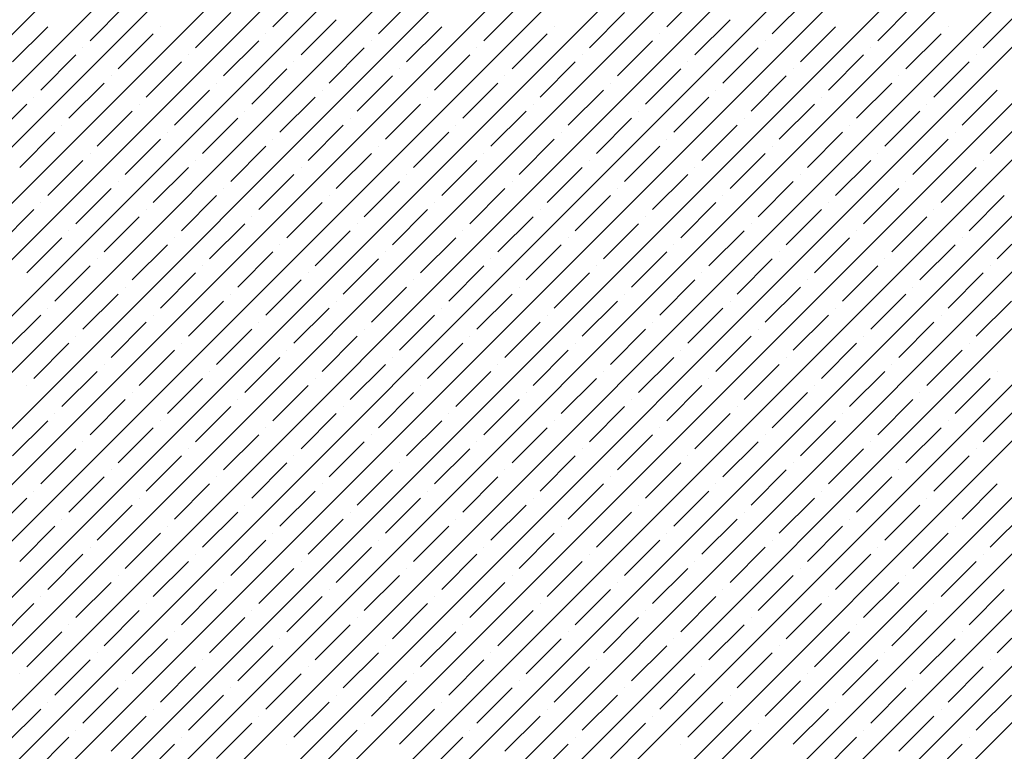
# Model space of a CAD drawing. Units: millimetres. Extents: x -3540 to 42, y -15973 to -12451.
# Drawn here: x -2055 to -2049, y -13175 to -13171 of the extents above; entities that cross this region are included whole.
import ezdxf

# ---------------------------------------------------------------- set-up
doc = ezdxf.new("R2010")
doc.units = ezdxf.units.MM
doc.header["$LTSCALE"] = 5
doc.header["$MEASUREMENT"] = 0
doc.layers.add('Sewatek', color=7, linetype='Continuous')

msp = doc.modelspace()

# ---------------------------------------------------------------- linework, layer by layer
at = {"layer": 'Sewatek', "linetype": 'Continuous', "ltscale": 10}
for p, q in [((-2064.23948, -13179.92823, 1153.28259), (-2039.27096, -13154.9597, 1153.28259)), ((-2063.8859, -13179.9282, 1153.28259), (-2038.91737, -13154.95967, 1153.28259)), ((-2063.53232, -13179.92818, 1153.28259), (-2038.56379, -13154.95964, 1153.28259)), ((-2063.17874, -13179.92815, 1153.28259), (-2038.2102, -13154.95961, 1153.28259)), ((-2062.82516, -13179.92812, 1153.28259), (-2037.85662, -13154.95958, 1153.28259)), ((-2062.47157, -13179.92809, 1153.28259), (-2037.50303, -13154.95955, 1153.28259)), ((-2062.11799, -13179.92806, 1153.28259), (-2037.14945, -13154.95952, 1153.28259)), ((-2061.76441, -13179.92803, 1153.28259), (-2036.79587, -13154.95949, 1153.28259)), ((-2061.41083, -13179.928, 1153.28259), (-2036.44228, -13154.95946, 1153.28259)), ((-2061.05725, -13179.92798, 1153.28259), (-2036.0887, -13154.95943, 1153.28259)), ((-2060.70367, -13179.92795, 1153.28259), (-2035.73511, -13154.9594, 1153.28259)), ((-2060.35008, -13179.92792, 1153.28259), (-2035.38153, -13154.95936, 1153.28259)), ((-2059.9965, -13179.92789, 1153.28259), (-2035.02794, -13154.95933, 1153.28259)), ((-2059.64292, -13179.92786, 1153.28259), (-2034.67436, -13154.9593, 1153.28259)), ((-2059.28934, -13179.92783, 1153.28259), (-2034.32078, -13154.95927, 1153.28259)), ((-2058.93576, -13179.9278, 1153.28259), (-2033.96719, -13154.95924, 1153.28259)), ((-2058.58217, -13179.92778, 1153.28259), (-2033.61361, -13154.95921, 1153.28259)), ((-2058.22859, -13179.92775, 1153.28259), (-2033.26002, -13154.95918, 1153.28259)), ((-2057.87501, -13179.92772, 1153.28259), (-2032.90644, -13154.95915, 1153.28259)), ((-2057.52143, -13179.92769, 1153.28259), (-2032.55285, -13154.95912, 1153.28259)), ((-2057.16785, -13179.92766, 1153.28259), (-2032.19927, -13154.95909, 1153.28259)), ((-2056.81426, -13179.92763, 1153.28259), (-2031.84569, -13154.95906, 1153.28259)), ((-2056.46068, -13179.9276, 1153.28259), (-2031.4921, -13154.95902, 1153.28259)), ((-2056.1071, -13179.92758, 1153.28259), (-2031.13852, -13154.95899, 1153.28259)), ((-2055.75352, -13179.92755, 1153.28259), (-2030.78493, -13154.95896, 1153.28259)), ((-2055.39994, -13179.92752, 1153.28259), (-2030.43135, -13154.95893, 1153.28259)), ((-2055.04635, -13179.92749, 1153.28259), (-2030.07776, -13154.9589, 1153.28259)), ((-2054.69277, -13179.92746, 1153.28259), (-2029.72418, -13154.95887, 1153.28259)), ((-2054.33919, -13179.92743, 1153.28259), (-2029.3706, -13154.95884, 1153.28259)), ((-2053.98561, -13179.9274, 1153.28259), (-2029.01701, -13154.95881, 1153.28259)), ((-2053.63203, -13179.92738, 1153.28259), (-2028.66343, -13154.95878, 1153.28259)), ((-2053.49042, -13170.77016, 1153.28259), (-2053.26945, -13170.54919, 1153.28259)), ((-2052.82751, -13170.81436, 1153.28259), (-2052.60654, -13170.59339, 1153.28259)), ((-2051.01555, -13170.77016, 1153.28259), (-2050.79458, -13170.54919, 1153.28259)), ((-2050.35264, -13170.81436, 1153.28259), (-2050.13167, -13170.59339, 1153.28259)), ((-2054.63947, -13170.85855, 1153.28259), (-2054.4185, -13170.63758, 1153.28259)), ((-2052.1646, -13170.85855, 1153.28259), (-2051.94363, -13170.63758, 1153.28259)), ((-2049.68973, -13170.85855, 1153.28259), (-2049.46875, -13170.63758, 1153.28259)), ((-2053.97656, -13170.90275, 1153.28259), (-2053.75559, -13170.68177, 1153.28259)), ((-2051.50169, -13170.90275, 1153.28259), (-2051.28072, -13170.68177, 1153.28259)), ((-2049.02681, -13170.90275, 1153.28259), (-2048.80584, -13170.68177, 1153.28259)), ((-2055.12561, -13170.99113, 1153.28259), (-2054.90464, -13170.77016, 1153.28259)), ((-2054.19753, -13170.77016, 1153.28259), (-2054.19753, -13170.77016, 1153.28259)), ((-2053.31365, -13170.94694, 1153.28259), (-2053.09268, -13170.72597, 1153.28259)), ((-2052.65074, -13170.99113, 1153.28259), (-2052.42976, -13170.77016, 1153.28259)), ((-2051.72266, -13170.77016, 1153.28259), (-2051.72266, -13170.77016, 1153.28259)), ((-2050.83877, -13170.94694, 1153.28259), (-2050.6178, -13170.72597, 1153.28259)), ((-2050.17586, -13170.99113, 1153.28259), (-2049.95489, -13170.77016, 1153.28259)), ((-2049.24778, -13170.77016, 1153.28259), (-2049.24778, -13170.77016, 1153.28259)), ((-2054.4627, -13171.03533, 1153.28259), (-2054.24173, -13170.81436, 1153.28259)), ((-2053.53462, -13170.81436, 1153.28259), (-2053.53462, -13170.81436, 1153.28259)), ((-2051.98782, -13171.03533, 1153.28259), (-2051.76685, -13170.81436, 1153.28259)), ((-2051.05975, -13170.81436, 1153.28259), (-2051.05975, -13170.81436, 1153.28259)), ((-2049.51295, -13171.03533, 1153.28259), (-2049.29198, -13170.81436, 1153.28259)), ((-2054.68367, -13170.90275, 1153.28259), (-2054.68367, -13170.90275, 1153.28259)), ((-2053.79978, -13171.07952, 1153.28259), (-2053.57881, -13170.85855, 1153.28259)), ((-2053.13687, -13171.12372, 1153.28259), (-2052.9159, -13170.90275, 1153.28259)), ((-2052.87171, -13170.85855, 1153.28259), (-2052.87171, -13170.85855, 1153.28259)), ((-2052.20879, -13170.90275, 1153.28259), (-2052.20879, -13170.90275, 1153.28259)), ((-2051.32491, -13171.07952, 1153.28259), (-2051.10394, -13170.85855, 1153.28259)), ((-2050.662, -13171.12372, 1153.28259), (-2050.44103, -13170.90275, 1153.28259)), ((-2050.39683, -13170.85855, 1153.28259), (-2050.39683, -13170.85855, 1153.28259)), ((-2049.73392, -13170.90275, 1153.28259), (-2049.73392, -13170.90275, 1153.28259)), ((-2054.94883, -13171.16791, 1153.28259), (-2054.72786, -13170.94694, 1153.28259)), ((-2054.02075, -13170.94694, 1153.28259), (-2054.02075, -13170.94694, 1153.28259)), ((-2052.47396, -13171.16791, 1153.28259), (-2052.25299, -13170.94694, 1153.28259)), ((-2051.54588, -13170.94694, 1153.28259), (-2051.54588, -13170.94694, 1153.28259)), ((-2049.99908, -13171.16791, 1153.28259), (-2049.77811, -13170.94694, 1153.28259)), ((-2049.07101, -13170.94694, 1153.28259), (-2049.07101, -13170.94694, 1153.28259)), ((-2054.28592, -13171.2121, 1153.28259), (-2054.06495, -13170.99113, 1153.28259)), ((-2053.35784, -13170.99113, 1153.28259), (-2053.35784, -13170.99113, 1153.28259)), ((-2051.81105, -13171.2121, 1153.28259), (-2051.59008, -13170.99113, 1153.28259)), ((-2050.88297, -13170.99113, 1153.28259), (-2050.88297, -13170.99113, 1153.28259)), ((-2049.33617, -13171.2121, 1153.28259), (-2049.1152, -13170.99113, 1153.28259)), ((-2054.50689, -13171.07952, 1153.28259), (-2054.50689, -13171.07952, 1153.28259)), ((-2053.62301, -13171.2563, 1153.28259), (-2053.40204, -13171.03533, 1153.28259)), ((-2052.96009, -13171.30049, 1153.28259), (-2052.73912, -13171.07952, 1153.28259)), ((-2052.69493, -13171.03533, 1153.28259), (-2052.69493, -13171.03533, 1153.28259)), ((-2052.03202, -13171.07952, 1153.28259), (-2052.03202, -13171.07952, 1153.28259)), ((-2051.14813, -13171.2563, 1153.28259), (-2050.92716, -13171.03533, 1153.28259)), ((-2050.48522, -13171.30049, 1153.28259), (-2050.26425, -13171.07952, 1153.28259)), ((-2050.22006, -13171.03533, 1153.28259), (-2050.22006, -13171.03533, 1153.28259)), ((-2049.55714, -13171.07952, 1153.28259), (-2049.55714, -13171.07952, 1153.28259)), ((-2054.77206, -13171.34469, 1153.28259), (-2054.55108, -13171.12372, 1153.28259)), ((-2053.84398, -13171.12372, 1153.28259), (-2053.84398, -13171.12372, 1153.28259)), ((-2052.29718, -13171.34469, 1153.28259), (-2052.07621, -13171.12372, 1153.28259)), ((-2051.3691, -13171.12372, 1153.28259), (-2051.3691, -13171.12372, 1153.28259)), ((-2049.82231, -13171.34469, 1153.28259), (-2049.60134, -13171.12372, 1153.28259)), ((-2054.99303, -13171.2121, 1153.28259), (-2054.99303, -13171.2121, 1153.28259)), ((-2054.10914, -13171.38888, 1153.28259), (-2053.88817, -13171.16791, 1153.28259)), ((-2053.44623, -13171.43308, 1153.28259), (-2053.22526, -13171.2121, 1153.28259)), ((-2053.18107, -13171.16791, 1153.28259), (-2053.18107, -13171.16791, 1153.28259)), ((-2052.51815, -13171.2121, 1153.28259), (-2052.51815, -13171.2121, 1153.28259)), ((-2051.63427, -13171.38888, 1153.28259), (-2051.4133, -13171.16791, 1153.28259)), ((-2050.97136, -13171.43308, 1153.28259), (-2050.75039, -13171.2121, 1153.28259)), ((-2050.70619, -13171.16791, 1153.28259), (-2050.70619, -13171.16791, 1153.28259)), ((-2050.04328, -13171.2121, 1153.28259), (-2050.04328, -13171.2121, 1153.28259)), ((-2049.1594, -13171.38888, 1153.28259), (-2048.93842, -13171.16791, 1153.28259)), ((-2055.25819, -13171.47727, 1153.28259), (-2055.03722, -13171.2563, 1153.28259)), ((-2054.33011, -13171.2563, 1153.28259), (-2054.33011, -13171.2563, 1153.28259)), ((-2052.78332, -13171.47727, 1153.28259), (-2052.56235, -13171.2563, 1153.28259)), ((-2051.85524, -13171.2563, 1153.28259), (-2051.85524, -13171.2563, 1153.28259)), ((-2050.30844, -13171.47727, 1153.28259), (-2050.08747, -13171.2563, 1153.28259)), ((-2049.38037, -13171.2563, 1153.28259), (-2049.38037, -13171.2563, 1153.28259)), ((-2054.59528, -13171.52146, 1153.28259), (-2054.37431, -13171.30049, 1153.28259)), ((-2053.6672, -13171.30049, 1153.28259), (-2053.6672, -13171.30049, 1153.28259)), ((-2052.12041, -13171.52146, 1153.28259), (-2051.89943, -13171.30049, 1153.28259)), ((-2051.19233, -13171.30049, 1153.28259), (-2051.19233, -13171.30049, 1153.28259)), ((-2049.64553, -13171.52146, 1153.28259), (-2049.42456, -13171.30049, 1153.28259)), ((-2054.81625, -13171.38888, 1153.28259), (-2054.81625, -13171.38888, 1153.28259)), ((-2053.93237, -13171.56566, 1153.28259), (-2053.7114, -13171.34469, 1153.28259)), ((-2053.26945, -13171.60985, 1153.28259), (-2053.04848, -13171.38888, 1153.28259)), ((-2053.00429, -13171.34469, 1153.28259), (-2053.00429, -13171.34469, 1153.28259)), ((-2052.34138, -13171.38888, 1153.28259), (-2052.34138, -13171.38888, 1153.28259)), ((-2051.45749, -13171.56566, 1153.28259), (-2051.23652, -13171.34469, 1153.28259)), ((-2050.79458, -13171.60985, 1153.28259), (-2050.57361, -13171.38888, 1153.28259)), ((-2050.52941, -13171.34469, 1153.28259), (-2050.52941, -13171.34469, 1153.28259)), ((-2049.8665, -13171.38888, 1153.28259), (-2049.8665, -13171.38888, 1153.28259)), ((-2048.98262, -13171.56566, 1153.28259), (-2048.76165, -13171.34469, 1153.28259)), ((-2055.08141, -13171.65405, 1153.28259), (-2054.86044, -13171.43308, 1153.28259)), ((-2054.15334, -13171.43308, 1153.28259), (-2054.15334, -13171.43308, 1153.28259)), ((-2052.60654, -13171.65405, 1153.28259), (-2052.38557, -13171.43308, 1153.28259)), ((-2051.67846, -13171.43308, 1153.28259), (-2051.67846, -13171.43308, 1153.28259)), ((-2050.13167, -13171.65405, 1153.28259), (-2049.9107, -13171.43308, 1153.28259)), ((-2049.20359, -13171.43308, 1153.28259), (-2049.20359, -13171.43308, 1153.28259)), ((-2054.4185, -13171.69824, 1153.28259), (-2054.19753, -13171.47727, 1153.28259)), ((-2053.75559, -13171.74243, 1153.28259), (-2053.53462, -13171.52146, 1153.28259)), ((-2053.49042, -13171.47727, 1153.28259), (-2053.49042, -13171.47727, 1153.28259)), ((-2052.82751, -13171.52146, 1153.28259), (-2052.82751, -13171.52146, 1153.28259)), ((-2051.94363, -13171.69824, 1153.28259), (-2051.72266, -13171.47727, 1153.28259)), ((-2051.28072, -13171.74243, 1153.28259), (-2051.05975, -13171.52146, 1153.28259)), ((-2051.01555, -13171.47727, 1153.28259), (-2051.01555, -13171.47727, 1153.28259)), ((-2050.35264, -13171.52146, 1153.28259), (-2050.35264, -13171.52146, 1153.28259)), ((-2049.46875, -13171.69824, 1153.28259), (-2049.24778, -13171.47727, 1153.28259)), ((-2054.63947, -13171.56566, 1153.28259), (-2054.63947, -13171.56566, 1153.28259)), ((-2053.09268, -13171.78663, 1153.28259), (-2052.87171, -13171.56566, 1153.28259)), ((-2052.1646, -13171.56566, 1153.28259), (-2052.1646, -13171.56566, 1153.28259)), ((-2050.6178, -13171.78663, 1153.28259), (-2050.39683, -13171.56566, 1153.28259)), ((-2049.68973, -13171.56566, 1153.28259), (-2049.68973, -13171.56566, 1153.28259)), ((-2054.90464, -13171.83082, 1153.28259), (-2054.68367, -13171.60985, 1153.28259)), ((-2053.97656, -13171.60985, 1153.28259), (-2053.97656, -13171.60985, 1153.28259)), ((-2052.42976, -13171.83082, 1153.28259), (-2052.20879, -13171.60985, 1153.28259)), ((-2051.50169, -13171.60985, 1153.28259), (-2051.50169, -13171.60985, 1153.28259)), ((-2049.95489, -13171.83082, 1153.28259), (-2049.73392, -13171.60985, 1153.28259)), ((-2049.02681, -13171.60985, 1153.28259), (-2049.02681, -13171.60985, 1153.28259)), ((-2054.24173, -13171.87502, 1153.28259), (-2054.02075, -13171.65405, 1153.28259)), ((-2053.57881, -13171.91921, 1153.28259), (-2053.35784, -13171.69824, 1153.28259)), ((-2053.31365, -13171.65405, 1153.28259), (-2053.31365, -13171.65405, 1153.28259)), ((-2052.65074, -13171.69824, 1153.28259), (-2052.65074, -13171.69824, 1153.28259)), ((-2051.76685, -13171.87502, 1153.28259), (-2051.54588, -13171.65405, 1153.28259)), ((-2051.10394, -13171.91921, 1153.28259), (-2050.88297, -13171.69824, 1153.28259)), ((-2050.83877, -13171.65405, 1153.28259), (-2050.83877, -13171.65405, 1153.28259)), ((-2050.17586, -13171.69824, 1153.28259), (-2050.17586, -13171.69824, 1153.28259)), ((-2049.29198, -13171.87502, 1153.28259), (-2049.07101, -13171.65405, 1153.28259)), ((-2054.4627, -13171.74243, 1153.28259), (-2054.4627, -13171.74243, 1153.28259)), ((-2052.9159, -13171.96341, 1153.28259), (-2052.69493, -13171.74243, 1153.28259)), ((-2051.98782, -13171.74243, 1153.28259), (-2051.98782, -13171.74243, 1153.28259)), ((-2050.44103, -13171.96341, 1153.28259), (-2050.22006, -13171.74243, 1153.28259)), ((-2049.51295, -13171.74243, 1153.28259), (-2049.51295, -13171.74243, 1153.28259)), ((-2054.72786, -13172.0076, 1153.28259), (-2054.50689, -13171.78663, 1153.28259)), ((-2054.06495, -13172.05179, 1153.28259), (-2053.84398, -13171.83082, 1153.28259)), ((-2053.79978, -13171.78663, 1153.28259), (-2053.79978, -13171.78663, 1153.28259)), ((-2053.13687, -13171.83082, 1153.28259), (-2053.13687, -13171.83082, 1153.28259)), ((-2052.25299, -13172.0076, 1153.28259), (-2052.03202, -13171.78663, 1153.28259)), ((-2051.59008, -13172.05179, 1153.28259), (-2051.3691, -13171.83082, 1153.28259)), ((-2051.32491, -13171.78663, 1153.28259), (-2051.32491, -13171.78663, 1153.28259)), ((-2050.662, -13171.83082, 1153.28259), (-2050.662, -13171.83082, 1153.28259)), ((-2049.77811, -13172.0076, 1153.28259), (-2049.55714, -13171.78663, 1153.28259)), ((-2049.1152, -13172.05179, 1153.28259), (-2048.89423, -13171.83082, 1153.28259)), ((-2054.94883, -13171.87502, 1153.28259), (-2054.94883, -13171.87502, 1153.28259)), ((-2053.40204, -13172.09599, 1153.28259), (-2053.18107, -13171.87502, 1153.28259)), ((-2052.47396, -13171.87502, 1153.28259), (-2052.47396, -13171.87502, 1153.28259)), ((-2050.92716, -13172.09599, 1153.28259), (-2050.70619, -13171.87502, 1153.28259)), ((-2049.99908, -13171.87502, 1153.28259), (-2049.99908, -13171.87502, 1153.28259)), ((-2055.214, -13172.14018, 1153.28259), (-2054.99303, -13171.91921, 1153.28259)), ((-2054.28592, -13171.91921, 1153.28259), (-2054.28592, -13171.91921, 1153.28259)), ((-2052.73912, -13172.14018, 1153.28259), (-2052.51815, -13171.91921, 1153.28259)), ((-2051.81105, -13171.91921, 1153.28259), (-2051.81105, -13171.91921, 1153.28259)), ((-2050.26425, -13172.14018, 1153.28259), (-2050.04328, -13171.91921, 1153.28259)), ((-2049.33617, -13171.91921, 1153.28259), (-2049.33617, -13171.91921, 1153.28259)), ((-2054.55108, -13172.18438, 1153.28259), (-2054.33011, -13171.96341, 1153.28259)), ((-2053.88817, -13172.22857, 1153.28259), (-2053.6672, -13172.0076, 1153.28259)), ((-2053.62301, -13171.96341, 1153.28259), (-2053.62301, -13171.96341, 1153.28259)), ((-2052.96009, -13172.0076, 1153.28259), (-2052.96009, -13172.0076, 1153.28259)), ((-2052.07621, -13172.18438, 1153.28259), (-2051.85524, -13171.96341, 1153.28259)), ((-2051.4133, -13172.22857, 1153.28259), (-2051.19233, -13172.0076, 1153.28259)), ((-2051.14813, -13171.96341, 1153.28259), (-2051.14813, -13171.96341, 1153.28259)), ((-2050.48522, -13172.0076, 1153.28259), (-2050.48522, -13172.0076, 1153.28259)), ((-2049.60134, -13172.18438, 1153.28259), (-2049.38037, -13171.96341, 1153.28259)), ((-2048.93842, -13172.22857, 1153.28259), (-2048.71745, -13172.0076, 1153.28259)), ((-2054.77206, -13172.05179, 1153.28259), (-2054.77206, -13172.05179, 1153.28259)), ((-2053.22526, -13172.27276, 1153.28259), (-2053.00429, -13172.05179, 1153.28259)), ((-2052.29718, -13172.05179, 1153.28259), (-2052.29718, -13172.05179, 1153.28259)), ((-2050.75039, -13172.27276, 1153.28259), (-2050.52941, -13172.05179, 1153.28259)), ((-2049.82231, -13172.05179, 1153.28259), (-2049.82231, -13172.05179, 1153.28259)), ((-2055.03722, -13172.31696, 1153.28259), (-2054.81625, -13172.09599, 1153.28259)), ((-2054.37431, -13172.36115, 1153.28259), (-2054.15334, -13172.14018, 1153.28259)), ((-2054.10914, -13172.09599, 1153.28259), (-2054.10914, -13172.09599, 1153.28259)), ((-2053.44623, -13172.14018, 1153.28259), (-2053.44623, -13172.14018, 1153.28259)), ((-2052.56235, -13172.31696, 1153.28259), (-2052.34138, -13172.09599, 1153.28259)), ((-2051.89943, -13172.36115, 1153.28259), (-2051.67846, -13172.14018, 1153.28259)), ((-2051.63427, -13172.09599, 1153.28259), (-2051.63427, -13172.09599, 1153.28259)), ((-2050.97136, -13172.14018, 1153.28259), (-2050.97136, -13172.14018, 1153.28259)), ((-2050.08747, -13172.31696, 1153.28259), (-2049.8665, -13172.09599, 1153.28259)), ((-2049.42456, -13172.36115, 1153.28259), (-2049.20359, -13172.14018, 1153.28259)), ((-2049.1594, -13172.09599, 1153.28259), (-2049.1594, -13172.09599, 1153.28259)), ((-2053.7114, -13172.40535, 1153.28259), (-2053.49042, -13172.18438, 1153.28259)), ((-2052.78332, -13172.18438, 1153.28259), (-2052.78332, -13172.18438, 1153.28259)), ((-2051.23652, -13172.40535, 1153.28259), (-2051.01555, -13172.18438, 1153.28259)), ((-2050.30844, -13172.18438, 1153.28259), (-2050.30844, -13172.18438, 1153.28259)), ((-2054.59528, -13172.22857, 1153.28259), (-2054.59528, -13172.22857, 1153.28259)), ((-2053.04848, -13172.44954, 1153.28259), (-2052.82751, -13172.22857, 1153.28259)), ((-2052.12041, -13172.22857, 1153.28259), (-2052.12041, -13172.22857, 1153.28259)), ((-2050.57361, -13172.44954, 1153.28259), (-2050.35264, -13172.22857, 1153.28259)), ((-2049.64553, -13172.22857, 1153.28259), (-2049.64553, -13172.22857, 1153.28259)), ((-2054.86044, -13172.49374, 1153.28259), (-2054.63947, -13172.27276, 1153.28259)), ((-2054.19753, -13172.53793, 1153.28259), (-2053.97656, -13172.31696, 1153.28259)), ((-2053.93237, -13172.27276, 1153.28259), (-2053.93237, -13172.27276, 1153.28259)), ((-2053.26945, -13172.31696, 1153.28259), (-2053.26945, -13172.31696, 1153.28259)), ((-2052.38557, -13172.49374, 1153.28259), (-2052.1646, -13172.27276, 1153.28259)), ((-2051.72266, -13172.53793, 1153.28259), (-2051.50169, -13172.31696, 1153.28259)), ((-2051.45749, -13172.27276, 1153.28259), (-2051.45749, -13172.27276, 1153.28259)), ((-2050.79458, -13172.31696, 1153.28259), (-2050.79458, -13172.31696, 1153.28259)), ((-2049.9107, -13172.49374, 1153.28259), (-2049.68973, -13172.27276, 1153.28259)), ((-2049.24778, -13172.53793, 1153.28259), (-2049.02681, -13172.31696, 1153.28259)), ((-2048.98262, -13172.27276, 1153.28259), (-2048.98262, -13172.27276, 1153.28259)), ((-2053.53462, -13172.58212, 1153.28259), (-2053.31365, -13172.36115, 1153.28259)), ((-2052.60654, -13172.36115, 1153.28259), (-2052.60654, -13172.36115, 1153.28259)), ((-2051.05975, -13172.58212, 1153.28259), (-2050.83877, -13172.36115, 1153.28259)), ((-2050.13167, -13172.36115, 1153.28259), (-2050.13167, -13172.36115, 1153.28259)), ((-2054.68367, -13172.67051, 1153.28259), (-2054.4627, -13172.44954, 1153.28259)), ((-2054.4185, -13172.40535, 1153.28259), (-2054.4185, -13172.40535, 1153.28259)), ((-2053.75559, -13172.44954, 1153.28259), (-2053.75559, -13172.44954, 1153.28259)), ((-2052.87171, -13172.62632, 1153.28259), (-2052.65074, -13172.40535, 1153.28259)), ((-2052.20879, -13172.67051, 1153.28259), (-2051.98782, -13172.44954, 1153.28259)), ((-2051.94363, -13172.40535, 1153.28259), (-2051.94363, -13172.40535, 1153.28259)), ((-2051.28072, -13172.44954, 1153.28259), (-2051.28072, -13172.44954, 1153.28259)), ((-2050.39683, -13172.62632, 1153.28259), (-2050.17586, -13172.40535, 1153.28259)), ((-2049.73392, -13172.67051, 1153.28259), (-2049.51295, -13172.44954, 1153.28259)), ((-2049.46875, -13172.40535, 1153.28259), (-2049.46875, -13172.40535, 1153.28259)), ((-2054.02075, -13172.71471, 1153.28259), (-2053.79978, -13172.49374, 1153.28259)), ((-2053.09268, -13172.49374, 1153.28259), (-2053.09268, -13172.49374, 1153.28259)), ((-2051.54588, -13172.71471, 1153.28259), (-2051.32491, -13172.49374, 1153.28259)), ((-2050.6178, -13172.49374, 1153.28259), (-2050.6178, -13172.49374, 1153.28259)), ((-2049.07101, -13172.71471, 1153.28259), (-2048.85004, -13172.49374, 1153.28259)), ((-2054.90464, -13172.53793, 1153.28259), (-2054.90464, -13172.53793, 1153.28259)), ((-2053.35784, -13172.7589, 1153.28259), (-2053.13687, -13172.53793, 1153.28259)), ((-2052.42976, -13172.53793, 1153.28259), (-2052.42976, -13172.53793, 1153.28259)), ((-2050.88297, -13172.7589, 1153.28259), (-2050.662, -13172.53793, 1153.28259)), ((-2049.95489, -13172.53793, 1153.28259), (-2049.95489, -13172.53793, 1153.28259)), ((-2055.1698, -13172.80309, 1153.28259), (-2054.94883, -13172.58212, 1153.28259)), ((-2054.50689, -13172.84729, 1153.28259), (-2054.28592, -13172.62632, 1153.28259)), ((-2054.24173, -13172.58212, 1153.28259), (-2054.24173, -13172.58212, 1153.28259)), ((-2053.57881, -13172.62632, 1153.28259), (-2053.57881, -13172.62632, 1153.28259)), ((-2052.69493, -13172.80309, 1153.28259), (-2052.47396, -13172.58212, 1153.28259)), ((-2052.03202, -13172.84729, 1153.28259), (-2051.81105, -13172.62632, 1153.28259)), ((-2051.76685, -13172.58212, 1153.28259), (-2051.76685, -13172.58212, 1153.28259)), ((-2051.10394, -13172.62632, 1153.28259), (-2051.10394, -13172.62632, 1153.28259)), ((-2050.22006, -13172.80309, 1153.28259), (-2049.99908, -13172.58212, 1153.28259)), ((-2049.55714, -13172.84729, 1153.28259), (-2049.33617, -13172.62632, 1153.28259)), ((-2049.29198, -13172.58212, 1153.28259), (-2049.29198, -13172.58212, 1153.28259)), ((-2053.84398, -13172.89148, 1153.28259), (-2053.62301, -13172.67051, 1153.28259)), ((-2052.9159, -13172.67051, 1153.28259), (-2052.9159, -13172.67051, 1153.28259)), ((-2051.3691, -13172.89148, 1153.28259), (-2051.14813, -13172.67051, 1153.28259)), ((-2050.44103, -13172.67051, 1153.28259), (-2050.44103, -13172.67051, 1153.28259)), ((-2054.99303, -13172.97987, 1153.28259), (-2054.77206, -13172.7589, 1153.28259)), ((-2054.72786, -13172.71471, 1153.28259), (-2054.72786, -13172.71471, 1153.28259)), ((-2054.06495, -13172.7589, 1153.28259), (-2054.06495, -13172.7589, 1153.28259)), ((-2053.18107, -13172.93568, 1153.28259), (-2052.96009, -13172.71471, 1153.28259)), ((-2052.51815, -13172.97987, 1153.28259), (-2052.29718, -13172.7589, 1153.28259)), ((-2052.25299, -13172.71471, 1153.28259), (-2052.25299, -13172.71471, 1153.28259)), ((-2051.59008, -13172.7589, 1153.28259), (-2051.59008, -13172.7589, 1153.28259)), ((-2050.70619, -13172.93568, 1153.28259), (-2050.48522, -13172.71471, 1153.28259)), ((-2050.04328, -13172.97987, 1153.28259), (-2049.82231, -13172.7589, 1153.28259)), ((-2049.77811, -13172.71471, 1153.28259), (-2049.77811, -13172.71471, 1153.28259)), ((-2049.1152, -13172.7589, 1153.28259), (-2049.1152, -13172.7589, 1153.28259)), ((-2054.33011, -13173.02407, 1153.28259), (-2054.10914, -13172.80309, 1153.28259)), ((-2053.40204, -13172.80309, 1153.28259), (-2053.40204, -13172.80309, 1153.28259)), ((-2051.85524, -13173.02407, 1153.28259), (-2051.63427, -13172.80309, 1153.28259)), ((-2050.92716, -13172.80309, 1153.28259), (-2050.92716, -13172.80309, 1153.28259)), ((-2049.38037, -13173.02407, 1153.28259), (-2049.1594, -13172.80309, 1153.28259)), ((-2053.6672, -13173.06826, 1153.28259), (-2053.44623, -13172.84729, 1153.28259)), ((-2052.73912, -13172.84729, 1153.28259), (-2052.73912, -13172.84729, 1153.28259)), ((-2051.19233, -13173.06826, 1153.28259), (-2050.97136, -13172.84729, 1153.28259)), ((-2050.26425, -13172.84729, 1153.28259), (-2050.26425, -13172.84729, 1153.28259)), ((-2054.81625, -13173.15665, 1153.28259), (-2054.59528, -13172.93568, 1153.28259)), ((-2054.55108, -13172.89148, 1153.28259), (-2054.55108, -13172.89148, 1153.28259)), ((-2053.88817, -13172.93568, 1153.28259), (-2053.88817, -13172.93568, 1153.28259)), ((-2053.00429, -13173.11245, 1153.28259), (-2052.78332, -13172.89148, 1153.28259)), ((-2052.34138, -13173.15665, 1153.28259), (-2052.12041, -13172.93568, 1153.28259)), ((-2052.07621, -13172.89148, 1153.28259), (-2052.07621, -13172.89148, 1153.28259)), ((-2051.4133, -13172.93568, 1153.28259), (-2051.4133, -13172.93568, 1153.28259)), ((-2050.52941, -13173.11245, 1153.28259), (-2050.30844, -13172.89148, 1153.28259)), ((-2049.8665, -13173.15665, 1153.28259), (-2049.64553, -13172.93568, 1153.28259)), ((-2049.60134, -13172.89148, 1153.28259), (-2049.60134, -13172.89148, 1153.28259)), ((-2048.93842, -13172.93568, 1153.28259), (-2048.93842, -13172.93568, 1153.28259)), ((-2054.15334, -13173.20084, 1153.28259), (-2053.93237, -13172.97987, 1153.28259)), ((-2053.22526, -13172.97987, 1153.28259), (-2053.22526, -13172.97987, 1153.28259)), ((-2051.67846, -13173.20084, 1153.28259), (-2051.45749, -13172.97987, 1153.28259)), ((-2050.75039, -13172.97987, 1153.28259), (-2050.75039, -13172.97987, 1153.28259)), ((-2049.20359, -13173.20084, 1153.28259), (-2048.98262, -13172.97987, 1153.28259)), ((-2055.03722, -13173.02407, 1153.28259), (-2055.03722, -13173.02407, 1153.28259)), ((-2054.37431, -13173.06826, 1153.28259), (-2054.37431, -13173.06826, 1153.28259)), ((-2053.49042, -13173.24504, 1153.28259), (-2053.26945, -13173.02407, 1153.28259)), ((-2052.82751, -13173.28923, 1153.28259), (-2052.60654, -13173.06826, 1153.28259)), ((-2052.56235, -13173.02407, 1153.28259), (-2052.56235, -13173.02407, 1153.28259)), ((-2051.89943, -13173.06826, 1153.28259), (-2051.89943, -13173.06826, 1153.28259)), ((-2051.01555, -13173.24504, 1153.28259), (-2050.79458, -13173.02407, 1153.28259)), ((-2050.35264, -13173.28923, 1153.28259), (-2050.13167, -13173.06826, 1153.28259)), ((-2050.08747, -13173.02407, 1153.28259), (-2050.08747, -13173.02407, 1153.28259)), ((-2049.42456, -13173.06826, 1153.28259), (-2049.42456, -13173.06826, 1153.28259)), ((-2054.63947, -13173.33343, 1153.28259), (-2054.4185, -13173.11245, 1153.28259)), ((-2053.7114, -13173.11245, 1153.28259), (-2053.7114, -13173.11245, 1153.28259)), ((-2052.1646, -13173.33343, 1153.28259), (-2051.94363, -13173.11245, 1153.28259)), ((-2051.23652, -13173.11245, 1153.28259), (-2051.23652, -13173.11245, 1153.28259)), ((-2049.68973, -13173.33343, 1153.28259), (-2049.46875, -13173.11245, 1153.28259)), ((-2053.97656, -13173.37762, 1153.28259), (-2053.75559, -13173.15665, 1153.28259)), ((-2053.04848, -13173.15665, 1153.28259), (-2053.04848, -13173.15665, 1153.28259)), ((-2051.50169, -13173.37762, 1153.28259), (-2051.28072, -13173.15665, 1153.28259)), ((-2050.57361, -13173.15665, 1153.28259), (-2050.57361, -13173.15665, 1153.28259)), ((-2049.02681, -13173.37762, 1153.28259), (-2048.80584, -13173.15665, 1153.28259)), ((-2055.12561, -13173.46601, 1153.28259), (-2054.90464, -13173.24504, 1153.28259)), ((-2054.86044, -13173.20084, 1153.28259), (-2054.86044, -13173.20084, 1153.28259)), ((-2054.19753, -13173.24504, 1153.28259), (-2054.19753, -13173.24504, 1153.28259)), ((-2053.31365, -13173.42181, 1153.28259), (-2053.09268, -13173.20084, 1153.28259)), ((-2052.65074, -13173.46601, 1153.28259), (-2052.42976, -13173.24504, 1153.28259)), ((-2052.38557, -13173.20084, 1153.28259), (-2052.38557, -13173.20084, 1153.28259)), ((-2051.72266, -13173.24504, 1153.28259), (-2051.72266, -13173.24504, 1153.28259)), ((-2050.83877, -13173.42181, 1153.28259), (-2050.6178, -13173.20084, 1153.28259)), ((-2050.17586, -13173.46601, 1153.28259), (-2049.95489, -13173.24504, 1153.28259)), ((-2049.9107, -13173.20084, 1153.28259), (-2049.9107, -13173.20084, 1153.28259)), ((-2049.24778, -13173.24504, 1153.28259), (-2049.24778, -13173.24504, 1153.28259)), ((-2054.4627, -13173.5102, 1153.28259), (-2054.24173, -13173.28923, 1153.28259)), ((-2053.53462, -13173.28923, 1153.28259), (-2053.53462, -13173.28923, 1153.28259)), ((-2051.98782, -13173.5102, 1153.28259), (-2051.76685, -13173.28923, 1153.28259)), ((-2051.05975, -13173.28923, 1153.28259), (-2051.05975, -13173.28923, 1153.28259)), ((-2049.51295, -13173.5102, 1153.28259), (-2049.29198, -13173.28923, 1153.28259)), ((-2054.68367, -13173.37762, 1153.28259), (-2054.68367, -13173.37762, 1153.28259)), ((-2053.79978, -13173.5544, 1153.28259), (-2053.57881, -13173.33343, 1153.28259)), ((-2053.13687, -13173.59859, 1153.28259), (-2052.9159, -13173.37762, 1153.28259)), ((-2052.87171, -13173.33343, 1153.28259), (-2052.87171, -13173.33343, 1153.28259)), ((-2052.20879, -13173.37762, 1153.28259), (-2052.20879, -13173.37762, 1153.28259)), ((-2051.32491, -13173.5544, 1153.28259), (-2051.10394, -13173.33343, 1153.28259)), ((-2050.662, -13173.59859, 1153.28259), (-2050.44103, -13173.37762, 1153.28259)), ((-2050.39683, -13173.33343, 1153.28259), (-2050.39683, -13173.33343, 1153.28259)), ((-2049.73392, -13173.37762, 1153.28259), (-2049.73392, -13173.37762, 1153.28259)), ((-2054.94883, -13173.64278, 1153.28259), (-2054.72786, -13173.42181, 1153.28259)), ((-2054.02075, -13173.42181, 1153.28259), (-2054.02075, -13173.42181, 1153.28259)), ((-2052.47396, -13173.64278, 1153.28259), (-2052.25299, -13173.42181, 1153.28259)), ((-2051.54588, -13173.42181, 1153.28259), (-2051.54588, -13173.42181, 1153.28259)), ((-2049.99908, -13173.64278, 1153.28259), (-2049.77811, -13173.42181, 1153.28259)), ((-2049.07101, -13173.42181, 1153.28259), (-2049.07101, -13173.42181, 1153.28259)), ((-2054.28592, -13173.68698, 1153.28259), (-2054.06495, -13173.46601, 1153.28259)), ((-2053.35784, -13173.46601, 1153.28259), (-2053.35784, -13173.46601, 1153.28259)), ((-2051.81105, -13173.68698, 1153.28259), (-2051.59008, -13173.46601, 1153.28259)), ((-2050.88297, -13173.46601, 1153.28259), (-2050.88297, -13173.46601, 1153.28259)), ((-2049.33617, -13173.68698, 1153.28259), (-2049.1152, -13173.46601, 1153.28259)), ((-2054.50689, -13173.5544, 1153.28259), (-2054.50689, -13173.5544, 1153.28259)), ((-2053.62301, -13173.73117, 1153.28259), (-2053.40204, -13173.5102, 1153.28259)), ((-2052.96009, -13173.77537, 1153.28259), (-2052.73912, -13173.5544, 1153.28259)), ((-2052.69493, -13173.5102, 1153.28259), (-2052.69493, -13173.5102, 1153.28259)), ((-2052.03202, -13173.5544, 1153.28259), (-2052.03202, -13173.5544, 1153.28259)), ((-2051.14813, -13173.73117, 1153.28259), (-2050.92716, -13173.5102, 1153.28259)), ((-2050.48522, -13173.77537, 1153.28259), (-2050.26425, -13173.5544, 1153.28259)), ((-2050.22006, -13173.5102, 1153.28259), (-2050.22006, -13173.5102, 1153.28259)), ((-2049.55714, -13173.5544, 1153.28259), (-2049.55714, -13173.5544, 1153.28259)), ((-2054.77206, -13173.81956, 1153.28259), (-2054.55108, -13173.59859, 1153.28259)), ((-2053.84398, -13173.59859, 1153.28259), (-2053.84398, -13173.59859, 1153.28259)), ((-2052.29718, -13173.81956, 1153.28259), (-2052.07621, -13173.59859, 1153.28259)), ((-2051.3691, -13173.59859, 1153.28259), (-2051.3691, -13173.59859, 1153.28259)), ((-2049.82231, -13173.81956, 1153.28259), (-2049.60134, -13173.59859, 1153.28259)), ((-2054.99303, -13173.68698, 1153.28259), (-2054.99303, -13173.68698, 1153.28259)), ((-2054.10914, -13173.86376, 1153.28259), (-2053.88817, -13173.64278, 1153.28259)), ((-2053.44623, -13173.90795, 1153.28259), (-2053.22526, -13173.68698, 1153.28259)), ((-2053.18107, -13173.64278, 1153.28259), (-2053.18107, -13173.64278, 1153.28259)), ((-2052.51815, -13173.68698, 1153.28259), (-2052.51815, -13173.68698, 1153.28259)), ((-2051.63427, -13173.86376, 1153.28259), (-2051.4133, -13173.64278, 1153.28259)), ((-2050.97136, -13173.90795, 1153.28259), (-2050.75039, -13173.68698, 1153.28259)), ((-2050.70619, -13173.64278, 1153.28259), (-2050.70619, -13173.64278, 1153.28259)), ((-2050.04328, -13173.68698, 1153.28259), (-2050.04328, -13173.68698, 1153.28259)), ((-2049.1594, -13173.86376, 1153.28259), (-2048.93842, -13173.64278, 1153.28259)), ((-2055.25819, -13173.95214, 1153.28259), (-2055.03722, -13173.73117, 1153.28259)), ((-2054.33011, -13173.73117, 1153.28259), (-2054.33011, -13173.73117, 1153.28259)), ((-2052.78332, -13173.95214, 1153.28259), (-2052.56235, -13173.73117, 1153.28259)), ((-2051.85524, -13173.73117, 1153.28259), (-2051.85524, -13173.73117, 1153.28259)), ((-2050.30844, -13173.95214, 1153.28259), (-2050.08747, -13173.73117, 1153.28259)), ((-2049.38037, -13173.73117, 1153.28259), (-2049.38037, -13173.73117, 1153.28259)), ((-2054.59528, -13173.99634, 1153.28259), (-2054.37431, -13173.77537, 1153.28259)), ((-2053.6672, -13173.77537, 1153.28259), (-2053.6672, -13173.77537, 1153.28259)), ((-2052.12041, -13173.99634, 1153.28259), (-2051.89943, -13173.77537, 1153.28259)), ((-2051.19233, -13173.77537, 1153.28259), (-2051.19233, -13173.77537, 1153.28259)), ((-2049.64553, -13173.99634, 1153.28259), (-2049.42456, -13173.77537, 1153.28259)), ((-2054.81625, -13173.86376, 1153.28259), (-2054.81625, -13173.86376, 1153.28259)), ((-2053.93237, -13174.04053, 1153.28259), (-2053.7114, -13173.81956, 1153.28259)), ((-2053.26945, -13174.08473, 1153.28259), (-2053.04848, -13173.86376, 1153.28259)), ((-2053.00429, -13173.81956, 1153.28259), (-2053.00429, -13173.81956, 1153.28259)), ((-2052.34138, -13173.86376, 1153.28259), (-2052.34138, -13173.86376, 1153.28259)), ((-2051.45749, -13174.04053, 1153.28259), (-2051.23652, -13173.81956, 1153.28259)), ((-2050.79458, -13174.08473, 1153.28259), (-2050.57361, -13173.86376, 1153.28259)), ((-2050.52941, -13173.81956, 1153.28259), (-2050.52941, -13173.81956, 1153.28259)), ((-2049.8665, -13173.86376, 1153.28259), (-2049.8665, -13173.86376, 1153.28259)), ((-2048.98262, -13174.04053, 1153.28259), (-2048.76165, -13173.81956, 1153.28259)), ((-2055.08141, -13174.12892, 1153.28259), (-2054.86044, -13173.90795, 1153.28259)), ((-2054.15334, -13173.90795, 1153.28259), (-2054.15334, -13173.90795, 1153.28259)), ((-2052.60654, -13174.12892, 1153.28259), (-2052.38557, -13173.90795, 1153.28259)), ((-2051.67846, -13173.90795, 1153.28259), (-2051.67846, -13173.90795, 1153.28259)), ((-2050.13167, -13174.12892, 1153.28259), (-2049.9107, -13173.90795, 1153.28259)), ((-2049.20359, -13173.90795, 1153.28259), (-2049.20359, -13173.90795, 1153.28259)), ((-2054.4185, -13174.17311, 1153.28259), (-2054.19753, -13173.95214, 1153.28259)), ((-2053.75559, -13174.21731, 1153.28259), (-2053.53462, -13173.99634, 1153.28259)), ((-2053.49042, -13173.95214, 1153.28259), (-2053.49042, -13173.95214, 1153.28259)), ((-2052.82751, -13173.99634, 1153.28259), (-2052.82751, -13173.99634, 1153.28259)), ((-2051.94363, -13174.17311, 1153.28259), (-2051.72266, -13173.95214, 1153.28259)), ((-2051.28072, -13174.21731, 1153.28259), (-2051.05975, -13173.99634, 1153.28259)), ((-2051.01555, -13173.95214, 1153.28259), (-2051.01555, -13173.95214, 1153.28259)), ((-2050.35264, -13173.99634, 1153.28259), (-2050.35264, -13173.99634, 1153.28259)), ((-2049.46875, -13174.17311, 1153.28259), (-2049.24778, -13173.95214, 1153.28259)), ((-2054.63947, -13174.04053, 1153.28259), (-2054.63947, -13174.04053, 1153.28259)), ((-2053.09268, -13174.2615, 1153.28259), (-2052.87171, -13174.04053, 1153.28259)), ((-2052.1646, -13174.04053, 1153.28259), (-2052.1646, -13174.04053, 1153.28259)), ((-2050.6178, -13174.2615, 1153.28259), (-2050.39683, -13174.04053, 1153.28259)), ((-2049.68973, -13174.04053, 1153.28259), (-2049.68973, -13174.04053, 1153.28259)), ((-2054.90464, -13174.3057, 1153.28259), (-2054.68367, -13174.08473, 1153.28259)), ((-2053.97656, -13174.08473, 1153.28259), (-2053.97656, -13174.08473, 1153.28259)), ((-2052.42976, -13174.3057, 1153.28259), (-2052.20879, -13174.08473, 1153.28259)), ((-2051.50169, -13174.08473, 1153.28259), (-2051.50169, -13174.08473, 1153.28259)), ((-2049.95489, -13174.3057, 1153.28259), (-2049.73392, -13174.08473, 1153.28259)), ((-2049.02681, -13174.08473, 1153.28259), (-2049.02681, -13174.08473, 1153.28259)), ((-2054.24173, -13174.34989, 1153.28259), (-2054.02075, -13174.12892, 1153.28259)), ((-2053.57881, -13174.39409, 1153.28259), (-2053.35784, -13174.17311, 1153.28259)), ((-2053.31365, -13174.12892, 1153.28259), (-2053.31365, -13174.12892, 1153.28259)), ((-2052.65074, -13174.17311, 1153.28259), (-2052.65074, -13174.17311, 1153.28259)), ((-2051.76685, -13174.34989, 1153.28259), (-2051.54588, -13174.12892, 1153.28259)), ((-2051.10394, -13174.39409, 1153.28259), (-2050.88297, -13174.17311, 1153.28259)), ((-2050.83877, -13174.12892, 1153.28259), (-2050.83877, -13174.12892, 1153.28259)), ((-2050.17586, -13174.17311, 1153.28259), (-2050.17586, -13174.17311, 1153.28259)), ((-2049.29198, -13174.34989, 1153.28259), (-2049.07101, -13174.12892, 1153.28259)), ((-2054.4627, -13174.21731, 1153.28259), (-2054.4627, -13174.21731, 1153.28259)), ((-2052.9159, -13174.43828, 1153.28259), (-2052.69493, -13174.21731, 1153.28259)), ((-2051.98782, -13174.21731, 1153.28259), (-2051.98782, -13174.21731, 1153.28259)), ((-2050.44103, -13174.43828, 1153.28259), (-2050.22006, -13174.21731, 1153.28259)), ((-2049.51295, -13174.21731, 1153.28259), (-2049.51295, -13174.21731, 1153.28259)), ((-2054.72786, -13174.48247, 1153.28259), (-2054.50689, -13174.2615, 1153.28259)), ((-2054.06495, -13174.52667, 1153.28259), (-2053.84398, -13174.3057, 1153.28259)), ((-2053.79978, -13174.2615, 1153.28259), (-2053.79978, -13174.2615, 1153.28259)), ((-2053.13687, -13174.3057, 1153.28259), (-2053.13687, -13174.3057, 1153.28259)), ((-2052.25299, -13174.48247, 1153.28259), (-2052.03202, -13174.2615, 1153.28259)), ((-2051.59008, -13174.52667, 1153.28259), (-2051.3691, -13174.3057, 1153.28259)), ((-2051.32491, -13174.2615, 1153.28259), (-2051.32491, -13174.2615, 1153.28259)), ((-2050.662, -13174.3057, 1153.28259), (-2050.662, -13174.3057, 1153.28259)), ((-2049.77811, -13174.48247, 1153.28259), (-2049.55714, -13174.2615, 1153.28259)), ((-2049.1152, -13174.52667, 1153.28259), (-2048.89423, -13174.3057, 1153.28259)), ((-2054.94883, -13174.34989, 1153.28259), (-2054.94883, -13174.34989, 1153.28259)), ((-2053.40204, -13174.57086, 1153.28259), (-2053.18107, -13174.34989, 1153.28259)), ((-2052.47396, -13174.34989, 1153.28259), (-2052.47396, -13174.34989, 1153.28259)), ((-2050.92716, -13174.57086, 1153.28259), (-2050.70619, -13174.34989, 1153.28259)), ((-2049.99908, -13174.34989, 1153.28259), (-2049.99908, -13174.34989, 1153.28259)), ((-2055.214, -13174.61506, 1153.28259), (-2054.99303, -13174.39409, 1153.28259)), ((-2054.28592, -13174.39409, 1153.28259), (-2054.28592, -13174.39409, 1153.28259)), ((-2052.73912, -13174.61506, 1153.28259), (-2052.51815, -13174.39409, 1153.28259)), ((-2051.81105, -13174.39409, 1153.28259), (-2051.81105, -13174.39409, 1153.28259)), ((-2050.26425, -13174.61506, 1153.28259), (-2050.04328, -13174.39409, 1153.28259)), ((-2049.33617, -13174.39409, 1153.28259), (-2049.33617, -13174.39409, 1153.28259)), ((-2054.55108, -13174.65925, 1153.28259), (-2054.33011, -13174.43828, 1153.28259)), ((-2053.88817, -13174.70344, 1153.28259), (-2053.6672, -13174.48247, 1153.28259)), ((-2053.62301, -13174.43828, 1153.28259), (-2053.62301, -13174.43828, 1153.28259)), ((-2052.96009, -13174.48247, 1153.28259), (-2052.96009, -13174.48247, 1153.28259)), ((-2052.07621, -13174.65925, 1153.28259), (-2051.85524, -13174.43828, 1153.28259)), ((-2051.4133, -13174.70344, 1153.28259), (-2051.19233, -13174.48247, 1153.28259)), ((-2051.14813, -13174.43828, 1153.28259), (-2051.14813, -13174.43828, 1153.28259)), ((-2050.48522, -13174.48247, 1153.28259), (-2050.48522, -13174.48247, 1153.28259)), ((-2049.60134, -13174.65925, 1153.28259), (-2049.38037, -13174.43828, 1153.28259)), ((-2048.93842, -13174.70344, 1153.28259), (-2048.71745, -13174.48247, 1153.28259)), ((-2054.77206, -13174.52667, 1153.28259), (-2054.77206, -13174.52667, 1153.28259)), ((-2053.22526, -13174.74764, 1153.28259), (-2053.00429, -13174.52667, 1153.28259)), ((-2052.29718, -13174.52667, 1153.28259), (-2052.29718, -13174.52667, 1153.28259)), ((-2050.75039, -13174.74764, 1153.28259), (-2050.52941, -13174.52667, 1153.28259)), ((-2049.82231, -13174.52667, 1153.28259), (-2049.82231, -13174.52667, 1153.28259)), ((-2055.03722, -13174.79183, 1153.28259), (-2054.81625, -13174.57086, 1153.28259)), ((-2054.37431, -13174.83603, 1153.28259), (-2054.15334, -13174.61506, 1153.28259)), ((-2054.10914, -13174.57086, 1153.28259), (-2054.10914, -13174.57086, 1153.28259)), ((-2053.44623, -13174.61506, 1153.28259), (-2053.44623, -13174.61506, 1153.28259)), ((-2052.56235, -13174.79183, 1153.28259), (-2052.34138, -13174.57086, 1153.28259)), ((-2051.89943, -13174.83603, 1153.28259), (-2051.67846, -13174.61506, 1153.28259)), ((-2051.63427, -13174.57086, 1153.28259), (-2051.63427, -13174.57086, 1153.28259)), ((-2050.97136, -13174.61506, 1153.28259), (-2050.97136, -13174.61506, 1153.28259)), ((-2050.08747, -13174.79183, 1153.28259), (-2049.8665, -13174.57086, 1153.28259)), ((-2049.42456, -13174.83603, 1153.28259), (-2049.20359, -13174.61506, 1153.28259)), ((-2049.1594, -13174.57086, 1153.28259), (-2049.1594, -13174.57086, 1153.28259)), ((-2053.7114, -13174.88022, 1153.28259), (-2053.49042, -13174.65925, 1153.28259)), ((-2052.78332, -13174.65925, 1153.28259), (-2052.78332, -13174.65925, 1153.28259)), ((-2051.23652, -13174.88022, 1153.28259), (-2051.01555, -13174.65925, 1153.28259)), ((-2050.30844, -13174.65925, 1153.28259), (-2050.30844, -13174.65925, 1153.28259)), ((-2054.59528, -13174.70344, 1153.28259), (-2054.59528, -13174.70344, 1153.28259)), ((-2053.04848, -13174.92442, 1153.28259), (-2052.82751, -13174.70344, 1153.28259)), ((-2052.12041, -13174.70344, 1153.28259), (-2052.12041, -13174.70344, 1153.28259)), ((-2050.57361, -13174.92442, 1153.28259), (-2050.35264, -13174.70344, 1153.28259)), ((-2049.64553, -13174.70344, 1153.28259), (-2049.64553, -13174.70344, 1153.28259)), ((-2054.86044, -13174.96861, 1153.28259), (-2054.63947, -13174.74764, 1153.28259)), ((-2054.19753, -13175.0128, 1153.28259), (-2053.97656, -13174.79183, 1153.28259)), ((-2053.93237, -13174.74764, 1153.28259), (-2053.93237, -13174.74764, 1153.28259)), ((-2053.26945, -13174.79183, 1153.28259), (-2053.26945, -13174.79183, 1153.28259)), ((-2052.38557, -13174.96861, 1153.28259), (-2052.1646, -13174.74764, 1153.28259)), ((-2051.72266, -13175.0128, 1153.28259), (-2051.50169, -13174.79183, 1153.28259)), ((-2051.45749, -13174.74764, 1153.28259), (-2051.45749, -13174.74764, 1153.28259)), ((-2050.79458, -13174.79183, 1153.28259), (-2050.79458, -13174.79183, 1153.28259)), ((-2049.9107, -13174.96861, 1153.28259), (-2049.68973, -13174.74764, 1153.28259)), ((-2049.24778, -13175.0128, 1153.28259), (-2049.02681, -13174.79183, 1153.28259)), ((-2048.98262, -13174.74764, 1153.28259), (-2048.98262, -13174.74764, 1153.28259)), ((-2055.08141, -13174.83603, 1153.28259), (-2055.08141, -13174.83603, 1153.28259)), ((-2053.53462, -13175.057, 1153.28259), (-2053.31365, -13174.83603, 1153.28259)), ((-2052.60654, -13174.83603, 1153.28259), (-2052.60654, -13174.83603, 1153.28259)), ((-2051.05975, -13175.057, 1153.28259), (-2050.83877, -13174.83603, 1153.28259)), ((-2050.13167, -13174.83603, 1153.28259), (-2050.13167, -13174.83603, 1153.28259)), ((-2054.68367, -13175.14539, 1153.28259), (-2054.4627, -13174.92442, 1153.28259)), ((-2054.4185, -13174.88022, 1153.28259), (-2054.4185, -13174.88022, 1153.28259)), ((-2053.75559, -13174.92442, 1153.28259), (-2053.75559, -13174.92442, 1153.28259)), ((-2052.87171, -13175.10119, 1153.28259), (-2052.65074, -13174.88022, 1153.28259)), ((-2052.20879, -13175.14539, 1153.28259), (-2051.98782, -13174.92442, 1153.28259)), ((-2051.94363, -13174.88022, 1153.28259), (-2051.94363, -13174.88022, 1153.28259)), ((-2051.28072, -13174.92442, 1153.28259), (-2051.28072, -13174.92442, 1153.28259)), ((-2050.39683, -13175.10119, 1153.28259), (-2050.17586, -13174.88022, 1153.28259)), ((-2049.73392, -13175.14539, 1153.28259), (-2049.51295, -13174.92442, 1153.28259)), ((-2049.46875, -13174.88022, 1153.28259), (-2049.46875, -13174.88022, 1153.28259)), ((-2054.02075, -13175.18958, 1153.28259), (-2053.79978, -13174.96861, 1153.28259)), ((-2053.09268, -13174.96861, 1153.28259), (-2053.09268, -13174.96861, 1153.28259)), ((-2051.54588, -13175.18958, 1153.28259), (-2051.32491, -13174.96861, 1153.28259)), ((-2050.6178, -13174.96861, 1153.28259), (-2050.6178, -13174.96861, 1153.28259)), ((-2049.07101, -13175.18958, 1153.28259), (-2048.85004, -13174.96861, 1153.28259)), ((-2054.90464, -13175.0128, 1153.28259), (-2054.90464, -13175.0128, 1153.28259)), ((-2053.35784, -13175.23377, 1153.28259), (-2053.13687, -13175.0128, 1153.28259)), ((-2052.42976, -13175.0128, 1153.28259), (-2052.42976, -13175.0128, 1153.28259)), ((-2050.88297, -13175.23377, 1153.28259), (-2050.662, -13175.0128, 1153.28259)), ((-2049.95489, -13175.0128, 1153.28259), (-2049.95489, -13175.0128, 1153.28259)), ((-2055.1698, -13175.27797, 1153.28259), (-2054.94883, -13175.057, 1153.28259)), ((-2054.50689, -13175.32216, 1153.28259), (-2054.28592, -13175.10119, 1153.28259)), ((-2054.24173, -13175.057, 1153.28259), (-2054.24173, -13175.057, 1153.28259)), ((-2053.57881, -13175.10119, 1153.28259), (-2053.57881, -13175.10119, 1153.28259)), ((-2052.69493, -13175.27797, 1153.28259), (-2052.47396, -13175.057, 1153.28259)), ((-2052.03202, -13175.32216, 1153.28259), (-2051.81105, -13175.10119, 1153.28259)), ((-2051.76685, -13175.057, 1153.28259), (-2051.76685, -13175.057, 1153.28259)), ((-2051.10394, -13175.10119, 1153.28259), (-2051.10394, -13175.10119, 1153.28259)), ((-2050.22006, -13175.27797, 1153.28259), (-2049.99908, -13175.057, 1153.28259)), ((-2049.55714, -13175.32216, 1153.28259), (-2049.33617, -13175.10119, 1153.28259)), ((-2049.29198, -13175.057, 1153.28259), (-2049.29198, -13175.057, 1153.28259)), ((-2053.84398, -13175.36636, 1153.28259), (-2053.62301, -13175.14539, 1153.28259)), ((-2052.9159, -13175.14539, 1153.28259), (-2052.9159, -13175.14539, 1153.28259)), ((-2051.3691, -13175.36636, 1153.28259), (-2051.14813, -13175.14539, 1153.28259)), ((-2050.44103, -13175.14539, 1153.28259), (-2050.44103, -13175.14539, 1153.28259)), ((-2054.99303, -13175.45475, 1153.28259), (-2054.77206, -13175.23377, 1153.28259)), ((-2054.72786, -13175.18958, 1153.28259), (-2054.72786, -13175.18958, 1153.28259)), ((-2054.06495, -13175.23377, 1153.28259), (-2054.06495, -13175.23377, 1153.28259)), ((-2053.18107, -13175.41055, 1153.28259), (-2052.96009, -13175.18958, 1153.28259)), ((-2052.51815, -13175.45475, 1153.28259), (-2052.29718, -13175.23377, 1153.28259)), ((-2052.25299, -13175.18958, 1153.28259), (-2052.25299, -13175.18958, 1153.28259)), ((-2051.59008, -13175.23377, 1153.28259), (-2051.59008, -13175.23377, 1153.28259)), ((-2050.70619, -13175.41055, 1153.28259), (-2050.48522, -13175.18958, 1153.28259)), ((-2050.04328, -13175.45475, 1153.28259), (-2049.82231, -13175.23377, 1153.28259)), ((-2049.77811, -13175.18958, 1153.28259), (-2049.77811, -13175.18958, 1153.28259)), ((-2049.1152, -13175.23377, 1153.28259), (-2049.1152, -13175.23377, 1153.28259)), ((-2054.33011, -13175.49894, 1153.28259), (-2054.10914, -13175.27797, 1153.28259)), ((-2053.40204, -13175.27797, 1153.28259), (-2053.40204, -13175.27797, 1153.28259)), ((-2051.85524, -13175.49894, 1153.28259), (-2051.63427, -13175.27797, 1153.28259)), ((-2050.92716, -13175.27797, 1153.28259), (-2050.92716, -13175.27797, 1153.28259)), ((-2049.38037, -13175.49894, 1153.28259), (-2049.1594, -13175.27797, 1153.28259))]:
    msp.add_line(p, q, dxfattribs=at)

doc.saveas('drawing.dxf')
